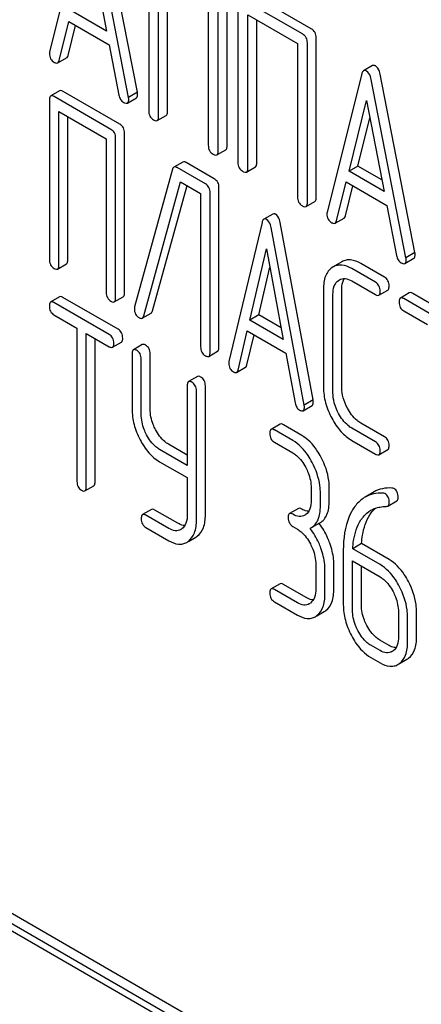
# Model space of a CAD drawing. Units: millimetres. Extents: x 0 to 6364, y -5 to 4500.
# Drawn here: x 4549 to 4559, y 1669 to 1692 of the extents above; entities that cross this region are included whole.
import ezdxf

# ---------------------------------------------------------------- set-up
doc = ezdxf.new("R2010")
doc.units = ezdxf.units.MM
doc.header["$LTSCALE"] = 350
doc.layers.get('0').update_dxf_attribs({"linetype": 'CONTINUOUS'})

msp = doc.modelspace()

# ---------------------------------------------------------------- linework, layer by layer
at = {"color": 7, "linetype": 'Continuous'}
for p, q in [((4550.735, 1694.885), (4549.91, 1691.597)), ((4551.787, 1690.513), (4550.962, 1694.754)), ((4551.999, 1690.636), (4551.174, 1694.877)), ((4550.848, 1694.253), (4551.266, 1692.089)), ((4552.268, 1693.988), (4552.268, 1690.195)), ((4552.504, 1690.058), (4552.504, 1693.706)), ((4552.716, 1690.181), (4552.716, 1693.584)), ((4554.134, 1689.362), (4554.134, 1693.156)), ((4553.686, 1693.024), (4553.686, 1689.376)), ((4553.922, 1689.24), (4553.922, 1693.034)), ((4556.138, 1692.145), (4554.721, 1692.963)), ((4554.391, 1692.763), (4554.391, 1688.969)), ((4555.926, 1692.022), (4554.509, 1692.84)), ((4551.266, 1692.089), (4550.431, 1692.571)), ((4554.627, 1688.833), (4554.627, 1692.481)), ((4554.627, 1692.481), (4555.808, 1691.798)), ((4550.136, 1691.39), (4550.367, 1692.316)), ((4550.348, 1691.513), (4550.526, 1692.225)), ((4550.367, 1692.316), (4551.33, 1691.761)), ((4554.839, 1688.955), (4554.839, 1692.358)), ((4551.33, 1691.761), (4551.561, 1690.568)), ((4555.808, 1691.798), (4555.808, 1688.151)), ((4556.044, 1688.015), (4556.044, 1691.808)), ((4556.256, 1688.137), (4556.256, 1691.931)), ((4550.103, 1691.335), (4550.315, 1691.458)), ((4557.594, 1691.269), (4557.382, 1691.146)), ((4557.339, 1691.072), (4556.514, 1687.784)), ((4558.603, 1686.823), (4557.778, 1691.064)), ((4558.391, 1686.701), (4557.565, 1690.942)), ((4550.148, 1690.672), (4549.936, 1690.549)), ((4551.369, 1689.754), (4550.017, 1690.534)), ((4551.581, 1689.877), (4550.23, 1690.657)), ((4551.999, 1690.636), (4551.787, 1690.513)), ((4549.905, 1690.454), (4549.905, 1686.66)), ((4551.761, 1690.379), (4551.974, 1690.501)), ((4557.035, 1688.759), (4557.452, 1690.441)), ((4557.452, 1690.441), (4557.87, 1688.277)), ((4550.13, 1686.53), (4550.13, 1690.178)), ((4550.13, 1690.178), (4551.257, 1689.527)), ((4552.473, 1689.964), (4552.685, 1690.087)), ((4550.342, 1686.653), (4550.342, 1690.055)), ((4557.247, 1688.881), (4557.532, 1690.029)), ((4551.694, 1685.872), (4551.694, 1689.666)), ((4551.257, 1689.527), (4551.257, 1685.879)), ((4551.482, 1685.75), (4551.482, 1689.543)), ((4553.89, 1689.146), (4554.102, 1689.269)), ((4553.08, 1688.978), (4552.868, 1688.856)), ((4553.828, 1688.579), (4553.156, 1688.968)), ((4552.836, 1688.805), (4551.934, 1685.532)), ((4553.616, 1688.457), (4552.944, 1688.845)), ((4554.595, 1688.739), (4554.807, 1688.861)), ((4557.247, 1688.881), (4557.035, 1688.759)), ((4557.87, 1688.277), (4557.035, 1688.759)), ((4557.817, 1688.552), (4557.247, 1688.881)), ((4552.15, 1685.32), (4553.027, 1688.505)), ((4553.027, 1688.505), (4553.504, 1688.23)), ((4556.74, 1687.578), (4556.971, 1688.504)), ((4556.971, 1688.504), (4557.933, 1687.948)), ((4552.362, 1685.443), (4553.181, 1688.416)), ((4553.504, 1688.23), (4553.504, 1684.582)), ((4553.729, 1684.452), (4553.729, 1688.246)), ((4553.941, 1684.575), (4553.941, 1688.368)), ((4556.952, 1687.7), (4557.13, 1688.412)), ((4556.013, 1687.921), (4556.225, 1688.043)), ((4555.22, 1687.742), (4555.008, 1687.62)), ((4557.933, 1687.948), (4558.164, 1686.755)), ((4554.966, 1687.543), (4554.178, 1684.234)), ((4556.181, 1683.322), (4555.394, 1687.541)), ((4556.706, 1687.523), (4556.918, 1687.645)), ((4555.969, 1683.2), (4555.182, 1687.419)), ((4554.676, 1685.222), (4555.074, 1686.915)), ((4555.074, 1686.915), (4555.472, 1684.762)), ((4558.603, 1686.823), (4558.391, 1686.701)), ((4550.099, 1686.434), (4550.311, 1686.557)), ((4556.867, 1686.605), (4556.655, 1686.483)), ((4557.877, 1686.242), (4557.317, 1686.565)), ((4558.365, 1686.566), (4558.577, 1686.689)), ((4554.888, 1685.344), (4555.154, 1686.479)), ((4556.655, 1686.483), (4556.625, 1686.464)), ((4557.665, 1686.119), (4557.105, 1686.443)), ((4556.785, 1686.164), (4556.805, 1686.177)), ((4557.105, 1686.151), (4557.665, 1685.828)), ((4556.428, 1685.958), (4556.428, 1683.624)), ((4556.865, 1683.616), (4556.865, 1685.951)), ((4557.746, 1685.813), (4557.958, 1685.935)), ((4558.47, 1685.867), (4558.258, 1685.744)), ((4559.903, 1685.072), (4558.552, 1685.852)), ((4550.148, 1685.774), (4549.936, 1685.651)), ((4551.328, 1684.879), (4550.014, 1685.637)), ((4551.54, 1685.001), (4550.226, 1685.76)), ((4551.45, 1685.654), (4551.662, 1685.776)), ((4556.653, 1683.494), (4556.653, 1685.828)), ((4559.691, 1684.949), (4558.339, 1685.73)), ((4552.116, 1685.266), (4552.328, 1685.388)), ((4558.339, 1685.438), (4558.902, 1685.113)), ((4550.014, 1685.345), (4550.561, 1685.03)), ((4554.888, 1685.344), (4554.676, 1685.222)), ((4555.472, 1684.762), (4554.676, 1685.222)), ((4555.421, 1685.036), (4554.888, 1685.344)), ((4550.561, 1685.03), (4550.561, 1681.382)), ((4554.394, 1684.033), (4554.615, 1684.965)), ((4554.615, 1684.965), (4555.532, 1684.435)), ((4550.779, 1681.256), (4550.779, 1684.904)), ((4550.779, 1684.904), (4551.328, 1684.587)), ((4550.992, 1681.379), (4550.992, 1684.781)), ((4551.406, 1684.573), (4551.618, 1684.696)), ((4554.607, 1684.155), (4554.776, 1684.872)), ((4552.116, 1684.638), (4551.904, 1684.515)), ((4553.697, 1684.357), (4553.909, 1684.479)), ((4551.872, 1684.419), (4551.872, 1683.105)), ((4552.091, 1682.979), (4552.091, 1684.292)), ((4552.303, 1683.102), (4552.303, 1684.415)), ((4555.532, 1684.435), (4555.753, 1683.249)), ((4554.361, 1683.976), (4554.573, 1684.099)), ((4553.43, 1683.879), (4553.217, 1683.757)), ((4553.186, 1683.66), (4553.186, 1681.766)), ((4553.405, 1680.47), (4553.405, 1683.534)), ((4553.617, 1680.592), (4553.617, 1683.656)), ((4556.181, 1683.322), (4555.969, 1683.2)), ((4555.943, 1683.064), (4556.155, 1683.186)), ((4555.395, 1682.745), (4555.183, 1682.622)), ((4555.698, 1682.356), (4555.261, 1682.608)), ((4555.91, 1682.478), (4555.473, 1682.731)), ((4557.665, 1682.326), (4557.105, 1682.649)), ((4557.877, 1682.448), (4557.317, 1682.772)), ((4557.105, 1682.357), (4557.665, 1682.034)), ((4553.186, 1681.766), (4552.528, 1682.146)), ((4553.186, 1682.011), (4552.74, 1682.269)), ((4555.261, 1682.317), (4555.698, 1682.064)), ((4557.746, 1682.019), (4557.958, 1682.142)), ((4552.528, 1681.854), (4553.186, 1681.474)), ((4553.186, 1681.474), (4553.186, 1680.596)), ((4550.748, 1681.159), (4550.96, 1681.282)), ((4556.135, 1681.228), (4556.135, 1680.936)), ((4556.566, 1680.932), (4556.566, 1681.224)), ((4556.354, 1680.81), (4556.354, 1681.102)), ((4557.63, 1681.135), (4557.418, 1681.013)), ((4552.334, 1680.718), (4552.122, 1680.595)), ((4552.959, 1680.389), (4552.412, 1680.704)), ((4555.832, 1680.741), (4555.62, 1680.619)), ((4557.958, 1680.8), (4558.17, 1680.923)), ((4552.747, 1680.266), (4552.2, 1680.582)), ((4552.2, 1680.29), (4552.747, 1679.974)), ((4555.698, 1680.313), (4555.807, 1680.25)), ((4556.111, 1680.267), (4556.13, 1680.278)), ((4556.13, 1680.278), (4556.342, 1680.4)), ((4553.213, 1679.958), (4553.387, 1680.059)), ((4557.335, 1679.905), (4557.123, 1679.782)), ((4557.775, 1679.406), (4557.123, 1679.782)), ((4557.987, 1679.529), (4557.335, 1679.905)), ((4556.9, 1679.75), (4556.9, 1678.452)), ((4556.244, 1679.414), (4556.244, 1678.83)), ((4556.675, 1678.827), (4556.675, 1679.41)), ((4557.119, 1678.326), (4557.119, 1679.493)), ((4557.119, 1679.493), (4557.775, 1679.114)), ((4557.331, 1678.448), (4557.331, 1679.37)), ((4556.463, 1678.704), (4556.463, 1679.288)), ((4555.395, 1678.951), (4555.183, 1678.829)), ((4556.019, 1678.622), (4555.473, 1678.937)), ((4555.807, 1678.499), (4555.261, 1678.815)), ((4555.261, 1678.523), (4555.807, 1678.207)), ((4556.272, 1678.191), (4556.445, 1678.291)), ((4558.212, 1678.278), (4558.212, 1677.695)), ((4558.43, 1677.568), (4558.43, 1678.152)), ((4558.643, 1677.691), (4558.643, 1678.274)), ((4557.775, 1677.363), (4557.556, 1677.49)), ((4557.987, 1677.486), (4557.768, 1677.612)), ((4557.556, 1677.198), (4557.775, 1677.072)), ((4558.24, 1677.055), (4558.412, 1677.155)), ((4558.432, 1665.669), (4545.704, 1673.018)), ((4558.22, 1665.547), (4545.492, 1672.895)), ((4545.492, 1672.732), (4558.22, 1665.384))]:
    msp.add_line(p, q, dxfattribs=at)
for centre, radius, start, end in [((4552.086, 1685.487), 0.159, 163.2549, 179.9517), ((4555.857, 1680.793), 0.247, 300.079, 307.2191), ((4552.904, 1680.463), 0.256, 300.0697, 306.5912), ((4555.089, 1679.43), 1.563, 37.7586, 37.8762), ((4553.2, 1680.383), 0.374, 300.0684, 306.792), ((4552.988, 1680.26), 0.374, 300.0684, 306.792), ((4555.966, 1678.687), 0.247, 300.079, 307.2193), ((4556.05, 1678.484), 0.365, 300.0742, 307.2142), ((4556.262, 1678.607), 0.365, 300.0742, 307.2142), ((4557.934, 1677.551), 0.247, 300.079, 307.2191), ((4558.017, 1677.349), 0.365, 300.0742, 307.2144), ((4558.229, 1677.471), 0.365, 300.0742, 307.2144)]:
    msp.add_arc(centre, radius, start, end, dxfattribs=at)
for points, knots in [([(4556.044, 1691.808), (4556.044, 1691.851), (4556.027, 1691.939), (4555.962, 1692.001), (4555.926, 1692.022)], [0, 0, 0, 0, 0.510533, 1, 1, 1, 1]), ([(4556.256, 1691.931), (4556.256, 1691.974), (4556.24, 1692.062), (4556.174, 1692.124), (4556.138, 1692.145)], [0, 0, 0, 0, 0.510533, 1, 1, 1, 1]), ([(4549.91, 1691.597), (4549.909, 1691.593), (4549.905, 1691.58), (4549.905, 1691.566), (4549.905, 1691.556)], [0, 0, 0, 0, 0.273667, 1, 1, 1, 1]), ([(4549.905, 1691.556), (4549.905, 1691.514), (4549.923, 1691.427), (4549.989, 1691.367), (4550.025, 1691.346)], [0, 0, 0, 0, 0.501302, 1, 1, 1, 1]), ([(4550.315, 1691.458), (4550.319, 1691.46), (4550.336, 1691.474), (4550.344, 1691.496), (4550.348, 1691.513)], [0, 0, 0, 0, 0.207255, 1, 1, 1, 1]), ([(4550.025, 1691.346), (4550.033, 1691.342), (4550.056, 1691.33), (4550.087, 1691.326), (4550.103, 1691.335)], [0, 0, 0, 0, 0.316636, 1, 1, 1, 1]), ([(4550.103, 1691.335), (4550.106, 1691.338), (4550.124, 1691.352), (4550.132, 1691.374), (4550.136, 1691.39)], [0, 0, 0, 0, 0.207255, 1, 1, 1, 1]), ([(4557.664, 1691.261), (4557.658, 1691.264), (4557.637, 1691.275), (4557.608, 1691.277), (4557.594, 1691.269)], [0, 0, 0, 0, 0.308893, 1, 1, 1, 1]), ([(4557.778, 1691.064), (4557.773, 1691.087), (4557.755, 1691.161), (4557.711, 1691.234), (4557.664, 1691.261)], [0, 0, 0, 0, 0.303466, 1, 1, 1, 1]), ([(4557.382, 1691.146), (4557.377, 1691.143), (4557.354, 1691.124), (4557.345, 1691.095), (4557.339, 1691.072)], [0, 0, 0, 0, 0.197354, 1, 1, 1, 1]), ([(4557.452, 1691.138), (4557.446, 1691.142), (4557.425, 1691.153), (4557.396, 1691.155), (4557.382, 1691.146)], [0, 0, 0, 0, 0.308893, 1, 1, 1, 1]), ([(4557.565, 1690.942), (4557.561, 1690.964), (4557.543, 1691.038), (4557.499, 1691.111), (4557.452, 1691.138)], [0, 0, 0, 0, 0.303466, 1, 1, 1, 1]), ([(4549.936, 1690.549), (4549.931, 1690.546), (4549.906, 1690.521), (4549.905, 1690.482), (4549.905, 1690.454)], [0, 0, 0, 0, 0.182326, 1, 1, 1, 1]), ([(4550.017, 1690.534), (4550.009, 1690.539), (4549.985, 1690.552), (4549.952, 1690.558), (4549.936, 1690.549)], [0, 0, 0, 0, 0.33388, 1, 1, 1, 1]), ([(4550.23, 1690.657), (4550.221, 1690.662), (4550.197, 1690.674), (4550.165, 1690.681), (4550.148, 1690.672)], [0, 0, 0, 0, 0.33388, 1, 1, 1, 1]), ([(4551.561, 1690.568), (4551.567, 1690.532), (4551.59, 1690.463), (4551.643, 1690.413), (4551.671, 1690.396)], [0, 0, 0, 0, 0.526603, 1, 1, 1, 1]), ([(4551.974, 1690.501), (4551.979, 1690.504), (4552.002, 1690.527), (4552.004, 1690.563), (4552.004, 1690.589)], [0, 0, 0, 0, 0.187504, 1, 1, 1, 1]), ([(4552.004, 1690.589), (4552.004, 1690.592), (4552.003, 1690.608), (4552.001, 1690.623), (4551.999, 1690.636)], [0, 0, 0, 0, 0.204134, 1, 1, 1, 1]), ([(4551.671, 1690.396), (4551.681, 1690.391), (4551.707, 1690.377), (4551.744, 1690.368), (4551.761, 1690.379)], [0, 0, 0, 0, 0.336302, 1, 1, 1, 1]), ([(4551.761, 1690.379), (4551.767, 1690.382), (4551.79, 1690.405), (4551.792, 1690.441), (4551.792, 1690.467)], [0, 0, 0, 0, 0.187504, 1, 1, 1, 1]), ([(4551.792, 1690.467), (4551.792, 1690.47), (4551.791, 1690.485), (4551.789, 1690.501), (4551.787, 1690.513)], [0, 0, 0, 0, 0.204134, 1, 1, 1, 1]), ([(4552.268, 1690.195), (4552.268, 1690.151), (4552.283, 1690.062), (4552.35, 1690.001), (4552.386, 1689.981)], [0, 0, 0, 0, 0.510801, 1, 1, 1, 1]), ([(4552.685, 1690.087), (4552.69, 1690.09), (4552.715, 1690.115), (4552.716, 1690.153), (4552.716, 1690.181)], [0, 0, 0, 0, 0.182548, 1, 1, 1, 1]), ([(4551.694, 1689.666), (4551.694, 1689.709), (4551.679, 1689.795), (4551.616, 1689.857), (4551.581, 1689.877)], [0, 0, 0, 0, 0.517747, 1, 1, 1, 1]), ([(4552.386, 1689.981), (4552.395, 1689.976), (4552.42, 1689.962), (4552.455, 1689.954), (4552.473, 1689.964)], [0, 0, 0, 0, 0.332826, 1, 1, 1, 1]), ([(4552.473, 1689.964), (4552.478, 1689.968), (4552.503, 1689.992), (4552.504, 1690.031), (4552.504, 1690.058)], [0, 0, 0, 0, 0.182548, 1, 1, 1, 1]), ([(4551.482, 1689.543), (4551.482, 1689.586), (4551.467, 1689.672), (4551.404, 1689.734), (4551.369, 1689.754)], [0, 0, 0, 0, 0.517747, 1, 1, 1, 1]), ([(4553.686, 1689.376), (4553.686, 1689.333), (4553.701, 1689.244), (4553.768, 1689.183), (4553.804, 1689.162)], [0, 0, 0, 0, 0.510801, 1, 1, 1, 1]), ([(4554.102, 1689.269), (4554.108, 1689.272), (4554.133, 1689.296), (4554.134, 1689.335), (4554.134, 1689.362)], [0, 0, 0, 0, 0.182549, 1, 1, 1, 1]), ([(4553.804, 1689.162), (4553.812, 1689.157), (4553.838, 1689.144), (4553.873, 1689.136), (4553.89, 1689.146)], [0, 0, 0, 0, 0.332825, 1, 1, 1, 1]), ([(4553.89, 1689.146), (4553.896, 1689.149), (4553.92, 1689.174), (4553.922, 1689.212), (4553.922, 1689.24)], [0, 0, 0, 0, 0.182549, 1, 1, 1, 1]), ([(4553.156, 1688.968), (4553.149, 1688.972), (4553.126, 1688.984), (4553.095, 1688.987), (4553.08, 1688.978)], [0, 0, 0, 0, 0.320456, 1, 1, 1, 1]), ([(4554.391, 1688.969), (4554.391, 1688.926), (4554.406, 1688.837), (4554.473, 1688.776), (4554.509, 1688.755)], [0, 0, 0, 0, 0.510801, 1, 1, 1, 1]), ([(4554.807, 1688.861), (4554.813, 1688.864), (4554.838, 1688.889), (4554.839, 1688.928), (4554.839, 1688.955)], [0, 0, 0, 0, 0.182548, 1, 1, 1, 1]), ([(4552.868, 1688.856), (4552.864, 1688.854), (4552.848, 1688.841), (4552.84, 1688.821), (4552.836, 1688.805)], [0, 0, 0, 0, 0.21176, 1, 1, 1, 1]), ([(4552.944, 1688.845), (4552.936, 1688.849), (4552.914, 1688.861), (4552.883, 1688.865), (4552.868, 1688.856)], [0, 0, 0, 0, 0.320456, 1, 1, 1, 1]), ([(4554.509, 1688.755), (4554.517, 1688.75), (4554.543, 1688.736), (4554.578, 1688.729), (4554.595, 1688.739)], [0, 0, 0, 0, 0.332826, 1, 1, 1, 1]), ([(4554.595, 1688.739), (4554.601, 1688.742), (4554.626, 1688.767), (4554.627, 1688.805), (4554.627, 1688.833)], [0, 0, 0, 0, 0.182548, 1, 1, 1, 1]), ([(4553.729, 1688.246), (4553.729, 1688.289), (4553.714, 1688.375), (4553.651, 1688.437), (4553.616, 1688.457)], [0, 0, 0, 0, 0.517747, 1, 1, 1, 1]), ([(4553.941, 1688.368), (4553.941, 1688.411), (4553.926, 1688.497), (4553.863, 1688.559), (4553.828, 1688.579)], [0, 0, 0, 0, 0.517747, 1, 1, 1, 1]), ([(4555.808, 1688.151), (4555.808, 1688.107), (4555.823, 1688.019), (4555.89, 1687.957), (4555.926, 1687.937)], [0, 0, 0, 0, 0.510801, 1, 1, 1, 1]), ([(4556.013, 1687.921), (4556.018, 1687.924), (4556.043, 1687.948), (4556.044, 1687.987), (4556.044, 1688.015)], [0, 0, 0, 0, 0.182548, 1, 1, 1, 1]), ([(4556.225, 1688.043), (4556.23, 1688.046), (4556.255, 1688.071), (4556.256, 1688.109), (4556.256, 1688.137)], [0, 0, 0, 0, 0.182548, 1, 1, 1, 1]), ([(4555.286, 1687.735), (4555.28, 1687.738), (4555.26, 1687.749), (4555.234, 1687.75), (4555.22, 1687.742)], [0, 0, 0, 0, 0.307285, 1, 1, 1, 1]), ([(4555.394, 1687.541), (4555.39, 1687.564), (4555.373, 1687.636), (4555.331, 1687.709), (4555.286, 1687.735)], [0, 0, 0, 0, 0.30772, 1, 1, 1, 1]), ([(4555.926, 1687.937), (4555.935, 1687.932), (4555.961, 1687.918), (4555.996, 1687.911), (4556.013, 1687.921)], [0, 0, 0, 0, 0.332825, 1, 1, 1, 1]), ([(4556.514, 1687.784), (4556.512, 1687.781), (4556.509, 1687.767), (4556.509, 1687.753), (4556.509, 1687.743)], [0, 0, 0, 0, 0.273667, 1, 1, 1, 1]), ([(4556.509, 1687.743), (4556.509, 1687.701), (4556.527, 1687.614), (4556.593, 1687.555), (4556.629, 1687.534)], [0, 0, 0, 0, 0.501302, 1, 1, 1, 1]), ([(4555.008, 1687.62), (4555.003, 1687.617), (4554.98, 1687.597), (4554.971, 1687.567), (4554.966, 1687.543)], [0, 0, 0, 0, 0.193955, 1, 1, 1, 1]), ([(4555.074, 1687.612), (4555.068, 1687.616), (4555.048, 1687.626), (4555.022, 1687.627), (4555.008, 1687.62)], [0, 0, 0, 0, 0.307285, 1, 1, 1, 1]), ([(4555.182, 1687.419), (4555.177, 1687.441), (4555.161, 1687.514), (4555.119, 1687.586), (4555.074, 1687.612)], [0, 0, 0, 0, 0.30772, 1, 1, 1, 1]), ([(4556.629, 1687.534), (4556.636, 1687.53), (4556.659, 1687.518), (4556.691, 1687.514), (4556.706, 1687.523)], [0, 0, 0, 0, 0.316637, 1, 1, 1, 1]), ([(4556.706, 1687.523), (4556.71, 1687.525), (4556.728, 1687.539), (4556.736, 1687.561), (4556.74, 1687.578)], [0, 0, 0, 0, 0.207255, 1, 1, 1, 1]), ([(4556.918, 1687.645), (4556.922, 1687.647), (4556.94, 1687.661), (4556.948, 1687.683), (4556.952, 1687.7)], [0, 0, 0, 0, 0.207255, 1, 1, 1, 1]), ([(4558.608, 1686.776), (4558.608, 1686.78), (4558.607, 1686.795), (4558.605, 1686.811), (4558.603, 1686.823)], [0, 0, 0, 0, 0.204132, 1, 1, 1, 1]), ([(4549.905, 1686.66), (4549.905, 1686.617), (4549.918, 1686.53), (4549.983, 1686.469), (4550.017, 1686.449)], [0, 0, 0, 0, 0.518201, 1, 1, 1, 1]), ([(4550.311, 1686.557), (4550.316, 1686.56), (4550.341, 1686.585), (4550.342, 1686.624), (4550.342, 1686.653)], [0, 0, 0, 0, 0.180079, 1, 1, 1, 1]), ([(4557.317, 1686.565), (4557.242, 1686.608), (4557.125, 1686.658), (4556.965, 1686.65), (4556.898, 1686.623), (4556.867, 1686.605)], [0, 0, 0, 0, 0.546863, 0.775793, 1, 1, 1, 1]), ([(4558.164, 1686.755), (4558.171, 1686.719), (4558.193, 1686.65), (4558.247, 1686.6), (4558.275, 1686.583)], [0, 0, 0, 0, 0.526603, 1, 1, 1, 1]), ([(4558.275, 1686.583), (4558.284, 1686.578), (4558.311, 1686.564), (4558.347, 1686.556), (4558.365, 1686.566)], [0, 0, 0, 0, 0.336301, 1, 1, 1, 1]), ([(4558.365, 1686.566), (4558.37, 1686.569), (4558.394, 1686.592), (4558.396, 1686.628), (4558.396, 1686.654)], [0, 0, 0, 0, 0.187505, 1, 1, 1, 1]), ([(4558.396, 1686.654), (4558.396, 1686.657), (4558.395, 1686.673), (4558.392, 1686.688), (4558.391, 1686.701)], [0, 0, 0, 0, 0.204132, 1, 1, 1, 1]), ([(4558.577, 1686.689), (4558.583, 1686.692), (4558.606, 1686.715), (4558.608, 1686.751), (4558.608, 1686.776)], [0, 0, 0, 0, 0.187505, 1, 1, 1, 1]), ([(4550.017, 1686.449), (4550.025, 1686.444), (4550.05, 1686.432), (4550.082, 1686.425), (4550.099, 1686.434)], [0, 0, 0, 0, 0.33079, 1, 1, 1, 1]), ([(4550.099, 1686.434), (4550.104, 1686.438), (4550.129, 1686.463), (4550.13, 1686.502), (4550.13, 1686.53)], [0, 0, 0, 0, 0.180079, 1, 1, 1, 1]), ([(4556.625, 1686.464), (4556.592, 1686.44), (4556.532, 1686.381), (4556.443, 1686.213), (4556.428, 1686.062), (4556.428, 1685.958)], [0, 0, 0, 0, 0.215357, 0.443915, 1, 1, 1, 1]), ([(4557.105, 1686.443), (4557.03, 1686.486), (4556.912, 1686.535), (4556.753, 1686.527), (4556.686, 1686.501), (4556.655, 1686.483)], [0, 0, 0, 0, 0.546863, 0.775793, 1, 1, 1, 1]), ([(4556.653, 1685.828), (4556.653, 1685.897), (4556.664, 1686.023), (4556.739, 1686.132), (4556.785, 1686.164)], [0, 0, 0, 0, 0.551274, 1, 1, 1, 1]), ([(4556.805, 1686.177), (4556.845, 1686.2), (4556.955, 1686.223), (4557.055, 1686.18), (4557.105, 1686.151)], [0, 0, 0, 0, 0.44816, 1, 1, 1, 1]), ([(4556.865, 1685.951), (4556.865, 1685.976), (4556.868, 1686.065), (4556.89, 1686.155), (4556.923, 1686.208)], [0, 0, 0, 0, 0.288548, 1, 1, 1, 1]), ([(4557.777, 1685.909), (4557.777, 1685.951), (4557.762, 1686.037), (4557.699, 1686.099), (4557.665, 1686.119)], [0, 0, 0, 0, 0.517748, 1, 1, 1, 1]), ([(4557.989, 1686.031), (4557.989, 1686.074), (4557.974, 1686.16), (4557.911, 1686.222), (4557.877, 1686.242)], [0, 0, 0, 0, 0.517748, 1, 1, 1, 1]), ([(4551.257, 1685.879), (4551.257, 1685.836), (4551.27, 1685.75), (4551.335, 1685.689), (4551.369, 1685.669)], [0, 0, 0, 0, 0.518201, 1, 1, 1, 1]), ([(4551.662, 1685.776), (4551.668, 1685.78), (4551.693, 1685.805), (4551.694, 1685.844), (4551.694, 1685.872)], [0, 0, 0, 0, 0.180079, 1, 1, 1, 1]), ([(4557.746, 1685.813), (4557.751, 1685.816), (4557.776, 1685.841), (4557.777, 1685.88), (4557.777, 1685.909)], [0, 0, 0, 0, 0.180078, 1, 1, 1, 1]), ([(4557.958, 1685.935), (4557.963, 1685.939), (4557.989, 1685.964), (4557.989, 1686.003), (4557.989, 1686.031)], [0, 0, 0, 0, 0.180078, 1, 1, 1, 1]), ([(4558.552, 1685.852), (4558.544, 1685.857), (4558.519, 1685.87), (4558.487, 1685.876), (4558.47, 1685.867)], [0, 0, 0, 0, 0.33388, 1, 1, 1, 1]), ([(4549.936, 1685.651), (4549.931, 1685.648), (4549.906, 1685.622), (4549.905, 1685.583), (4549.905, 1685.554)], [0, 0, 0, 0, 0.18085, 1, 1, 1, 1]), ([(4550.014, 1685.637), (4550.007, 1685.642), (4549.983, 1685.654), (4549.952, 1685.66), (4549.936, 1685.651)], [0, 0, 0, 0, 0.332613, 1, 1, 1, 1]), ([(4550.226, 1685.76), (4550.219, 1685.764), (4550.195, 1685.777), (4550.164, 1685.783), (4550.148, 1685.774)], [0, 0, 0, 0, 0.332613, 1, 1, 1, 1]), ([(4551.369, 1685.669), (4551.377, 1685.664), (4551.401, 1685.651), (4551.434, 1685.645), (4551.45, 1685.654)], [0, 0, 0, 0, 0.33079, 1, 1, 1, 1]), ([(4551.45, 1685.654), (4551.456, 1685.657), (4551.481, 1685.682), (4551.482, 1685.721), (4551.482, 1685.75)], [0, 0, 0, 0, 0.180079, 1, 1, 1, 1]), ([(4557.665, 1685.828), (4557.673, 1685.823), (4557.697, 1685.81), (4557.73, 1685.804), (4557.746, 1685.813)], [0, 0, 0, 0, 0.33079, 1, 1, 1, 1]), ([(4558.258, 1685.744), (4558.253, 1685.741), (4558.228, 1685.716), (4558.227, 1685.677), (4558.227, 1685.649)], [0, 0, 0, 0, 0.182326, 1, 1, 1, 1]), ([(4558.227, 1685.649), (4558.227, 1685.606), (4558.24, 1685.519), (4558.305, 1685.458), (4558.339, 1685.438)], [0, 0, 0, 0, 0.518201, 1, 1, 1, 1]), ([(4558.339, 1685.73), (4558.331, 1685.735), (4558.307, 1685.747), (4558.275, 1685.754), (4558.258, 1685.744)], [0, 0, 0, 0, 0.33388, 1, 1, 1, 1]), ([(4549.905, 1685.554), (4549.905, 1685.512), (4549.917, 1685.426), (4549.98, 1685.365), (4550.014, 1685.345)], [0, 0, 0, 0, 0.522631, 1, 1, 1, 1]), ([(4551.927, 1685.487), (4551.927, 1685.444), (4551.943, 1685.356), (4552.01, 1685.296), (4552.046, 1685.275)], [0, 0, 0, 0, 0.50493, 1, 1, 1, 1]), ([(4552.328, 1685.388), (4552.332, 1685.391), (4552.349, 1685.404), (4552.357, 1685.426), (4552.362, 1685.443)], [0, 0, 0, 0, 0.205928, 1, 1, 1, 1]), ([(4552.046, 1685.275), (4552.053, 1685.271), (4552.074, 1685.26), (4552.101, 1685.258), (4552.116, 1685.266)], [0, 0, 0, 0, 0.313192, 1, 1, 1, 1]), ([(4552.116, 1685.266), (4552.12, 1685.268), (4552.137, 1685.282), (4552.145, 1685.304), (4552.15, 1685.32)], [0, 0, 0, 0, 0.205928, 1, 1, 1, 1]), ([(4551.65, 1684.792), (4551.65, 1684.835), (4551.635, 1684.92), (4551.574, 1684.982), (4551.54, 1685.001)], [0, 0, 0, 0, 0.522066, 1, 1, 1, 1]), ([(4551.437, 1684.67), (4551.437, 1684.712), (4551.423, 1684.797), (4551.362, 1684.859), (4551.328, 1684.879)], [0, 0, 0, 0, 0.522066, 1, 1, 1, 1]), ([(4551.618, 1684.696), (4551.624, 1684.699), (4551.649, 1684.724), (4551.65, 1684.764), (4551.65, 1684.792)], [0, 0, 0, 0, 0.178583, 1, 1, 1, 1]), ([(4551.328, 1684.587), (4551.336, 1684.583), (4551.359, 1684.57), (4551.39, 1684.564), (4551.406, 1684.573)], [0, 0, 0, 0, 0.32958, 1, 1, 1, 1]), ([(4551.406, 1684.573), (4551.412, 1684.576), (4551.437, 1684.602), (4551.437, 1684.641), (4551.437, 1684.67)], [0, 0, 0, 0, 0.178583, 1, 1, 1, 1]), ([(4551.904, 1684.515), (4551.898, 1684.512), (4551.873, 1684.486), (4551.872, 1684.447), (4551.872, 1684.419)], [0, 0, 0, 0, 0.18085, 1, 1, 1, 1]), ([(4551.982, 1684.501), (4551.974, 1684.506), (4551.951, 1684.518), (4551.919, 1684.524), (4551.904, 1684.515)], [0, 0, 0, 0, 0.332613, 1, 1, 1, 1]), ([(4552.091, 1684.292), (4552.091, 1684.335), (4552.077, 1684.42), (4552.016, 1684.482), (4551.982, 1684.501)], [0, 0, 0, 0, 0.522066, 1, 1, 1, 1]), ([(4552.194, 1684.624), (4552.186, 1684.628), (4552.163, 1684.641), (4552.131, 1684.647), (4552.116, 1684.638)], [0, 0, 0, 0, 0.332613, 1, 1, 1, 1]), ([(4552.303, 1684.415), (4552.303, 1684.458), (4552.289, 1684.542), (4552.228, 1684.604), (4552.194, 1684.624)], [0, 0, 0, 0, 0.522066, 1, 1, 1, 1]), ([(4553.504, 1684.582), (4553.504, 1684.539), (4553.517, 1684.452), (4553.582, 1684.391), (4553.616, 1684.371)], [0, 0, 0, 0, 0.518201, 1, 1, 1, 1]), ([(4553.697, 1684.357), (4553.703, 1684.36), (4553.728, 1684.385), (4553.729, 1684.424), (4553.729, 1684.452)], [0, 0, 0, 0, 0.180079, 1, 1, 1, 1]), ([(4553.909, 1684.479), (4553.915, 1684.482), (4553.94, 1684.508), (4553.941, 1684.547), (4553.941, 1684.575)], [0, 0, 0, 0, 0.180079, 1, 1, 1, 1]), ([(4553.616, 1684.371), (4553.624, 1684.367), (4553.648, 1684.354), (4553.681, 1684.347), (4553.697, 1684.357)], [0, 0, 0, 0, 0.33079, 1, 1, 1, 1]), ([(4554.178, 1684.234), (4554.177, 1684.23), (4554.174, 1684.216), (4554.174, 1684.202), (4554.174, 1684.192)], [0, 0, 0, 0, 0.274078, 1, 1, 1, 1]), ([(4554.174, 1684.192), (4554.174, 1684.151), (4554.19, 1684.066), (4554.254, 1684.006), (4554.289, 1683.986)], [0, 0, 0, 0, 0.508599, 1, 1, 1, 1]), ([(4554.289, 1683.986), (4554.295, 1683.982), (4554.317, 1683.971), (4554.346, 1683.968), (4554.361, 1683.976)], [0, 0, 0, 0, 0.31485, 1, 1, 1, 1]), ([(4554.361, 1683.976), (4554.365, 1683.978), (4554.382, 1683.993), (4554.39, 1684.016), (4554.394, 1684.033)], [0, 0, 0, 0, 0.2041, 1, 1, 1, 1]), ([(4554.573, 1684.099), (4554.577, 1684.101), (4554.595, 1684.115), (4554.602, 1684.138), (4554.607, 1684.155)], [0, 0, 0, 0, 0.2041, 1, 1, 1, 1]), ([(4553.217, 1683.757), (4553.212, 1683.754), (4553.187, 1683.728), (4553.186, 1683.689), (4553.186, 1683.66)], [0, 0, 0, 0, 0.18085, 1, 1, 1, 1]), ([(4553.295, 1683.743), (4553.288, 1683.747), (4553.265, 1683.76), (4553.233, 1683.766), (4553.217, 1683.757)], [0, 0, 0, 0, 0.332613, 1, 1, 1, 1]), ([(4553.405, 1683.534), (4553.405, 1683.577), (4553.391, 1683.661), (4553.329, 1683.723), (4553.295, 1683.743)], [0, 0, 0, 0, 0.522066, 1, 1, 1, 1]), ([(4553.508, 1683.865), (4553.5, 1683.87), (4553.477, 1683.882), (4553.445, 1683.888), (4553.43, 1683.879)], [0, 0, 0, 0, 0.332613, 1, 1, 1, 1]), ([(4553.617, 1683.656), (4553.617, 1683.699), (4553.603, 1683.784), (4553.541, 1683.846), (4553.508, 1683.865)], [0, 0, 0, 0, 0.522066, 1, 1, 1, 1]), ([(4556.428, 1683.624), (4556.428, 1683.5), (4556.463, 1683.243), (4556.562, 1683.004), (4556.625, 1682.887)], [0, 0, 0, 0, 0.48289, 1, 1, 1, 1]), ([(4556.997, 1683.125), (4556.955, 1683.203), (4556.888, 1683.362), (4556.865, 1683.534), (4556.865, 1683.616)], [0, 0, 0, 0, 0.518767, 1, 1, 1, 1]), ([(4556.155, 1683.186), (4556.16, 1683.189), (4556.184, 1683.213), (4556.185, 1683.25), (4556.185, 1683.276)], [0, 0, 0, 0, 0.18508, 1, 1, 1, 1]), ([(4556.185, 1683.276), (4556.185, 1683.279), (4556.185, 1683.295), (4556.182, 1683.31), (4556.181, 1683.322)], [0, 0, 0, 0, 0.204537, 1, 1, 1, 1]), ([(4556.785, 1683.002), (4556.742, 1683.082), (4556.676, 1683.241), (4556.653, 1683.413), (4556.653, 1683.494)], [0, 0, 0, 0, 0.526943, 1, 1, 1, 1]), ([(4551.872, 1683.105), (4551.872, 1682.983), (4551.907, 1682.729), (4552.002, 1682.493), (4552.063, 1682.377)], [0, 0, 0, 0, 0.484164, 1, 1, 1, 1]), ([(4552.43, 1682.617), (4552.409, 1682.657), (4552.339, 1682.809), (4552.303, 1682.979), (4552.303, 1683.102)], [0, 0, 0, 0, 0.266207, 1, 1, 1, 1]), ([(4555.753, 1683.249), (4555.759, 1683.213), (4555.78, 1683.145), (4555.831, 1683.096), (4555.859, 1683.08)], [0, 0, 0, 0, 0.532598, 1, 1, 1, 1]), ([(4555.859, 1683.08), (4555.867, 1683.075), (4555.892, 1683.062), (4555.926, 1683.054), (4555.943, 1683.064)], [0, 0, 0, 0, 0.334189, 1, 1, 1, 1]), ([(4555.943, 1683.064), (4555.948, 1683.067), (4555.972, 1683.091), (4555.973, 1683.127), (4555.973, 1683.153)], [0, 0, 0, 0, 0.18508, 1, 1, 1, 1]), ([(4555.973, 1683.153), (4555.973, 1683.157), (4555.973, 1683.172), (4555.97, 1683.188), (4555.969, 1683.2)], [0, 0, 0, 0, 0.204537, 1, 1, 1, 1]), ([(4557.317, 1682.772), (4557.285, 1682.79), (4557.153, 1682.882), (4557.055, 1683.016), (4556.997, 1683.125)], [0, 0, 0, 0, 0.229704, 1, 1, 1, 1]), ([(4552.218, 1682.495), (4552.197, 1682.535), (4552.126, 1682.687), (4552.091, 1682.856), (4552.091, 1682.979)], [0, 0, 0, 0, 0.268679, 1, 1, 1, 1]), ([(4556.625, 1682.887), (4556.686, 1682.775), (4556.82, 1682.572), (4557.007, 1682.414), (4557.105, 1682.357)], [0, 0, 0, 0, 0.531536, 1, 1, 1, 1]), ([(4557.105, 1682.649), (4557.073, 1682.667), (4556.941, 1682.759), (4556.843, 1682.894), (4556.785, 1683.002)], [0, 0, 0, 0, 0.228212, 1, 1, 1, 1]), ([(4552.74, 1682.269), (4552.709, 1682.286), (4552.58, 1682.377), (4552.486, 1682.51), (4552.43, 1682.617)], [0, 0, 0, 0, 0.228264, 1, 1, 1, 1]), ([(4555.183, 1682.622), (4555.177, 1682.619), (4555.152, 1682.593), (4555.151, 1682.554), (4555.151, 1682.526)], [0, 0, 0, 0, 0.18085, 1, 1, 1, 1]), ([(4555.261, 1682.608), (4555.253, 1682.613), (4555.23, 1682.625), (4555.198, 1682.631), (4555.183, 1682.622)], [0, 0, 0, 0, 0.332613, 1, 1, 1, 1]), ([(4555.473, 1682.731), (4555.465, 1682.735), (4555.442, 1682.748), (4555.41, 1682.754), (4555.395, 1682.745)], [0, 0, 0, 0, 0.332613, 1, 1, 1, 1]), ([(4552.063, 1682.377), (4552.121, 1682.266), (4552.25, 1682.065), (4552.433, 1681.909), (4552.528, 1681.854)], [0, 0, 0, 0, 0.533636, 1, 1, 1, 1]), ([(4552.528, 1682.146), (4552.497, 1682.164), (4552.368, 1682.254), (4552.274, 1682.387), (4552.218, 1682.495)], [0, 0, 0, 0, 0.228139, 1, 1, 1, 1]), ([(4555.151, 1682.526), (4555.151, 1682.483), (4555.164, 1682.397), (4555.227, 1682.336), (4555.261, 1682.317)], [0, 0, 0, 0, 0.522631, 1, 1, 1, 1]), ([(4556.161, 1681.832), (4556.131, 1681.89), (4556.013, 1682.092), (4555.844, 1682.271), (4555.698, 1682.356)], [0, 0, 0, 0, 0.279542, 1, 1, 1, 1]), ([(4556.374, 1681.954), (4556.343, 1682.012), (4556.225, 1682.214), (4556.057, 1682.394), (4555.91, 1682.478)], [0, 0, 0, 0, 0.279542, 1, 1, 1, 1]), ([(4557.989, 1682.237), (4557.989, 1682.28), (4557.974, 1682.366), (4557.911, 1682.428), (4557.877, 1682.448)], [0, 0, 0, 0, 0.517748, 1, 1, 1, 1]), ([(4557.777, 1682.115), (4557.777, 1682.158), (4557.762, 1682.244), (4557.699, 1682.306), (4557.665, 1682.326)], [0, 0, 0, 0, 0.517748, 1, 1, 1, 1]), ([(4557.746, 1682.019), (4557.751, 1682.022), (4557.776, 1682.048), (4557.777, 1682.087), (4557.777, 1682.115)], [0, 0, 0, 0, 0.180078, 1, 1, 1, 1]), ([(4557.958, 1682.142), (4557.963, 1682.145), (4557.989, 1682.17), (4557.989, 1682.209), (4557.989, 1682.237)], [0, 0, 0, 0, 0.180078, 1, 1, 1, 1]), ([(4555.698, 1682.064), (4555.729, 1682.046), (4555.857, 1681.955), (4555.95, 1681.821), (4556.006, 1681.714)], [0, 0, 0, 0, 0.228239, 1, 1, 1, 1]), ([(4556.566, 1681.224), (4556.566, 1681.285), (4556.549, 1681.538), (4556.463, 1681.784), (4556.374, 1681.954)], [0, 0, 0, 0, 0.240469, 1, 1, 1, 1]), ([(4557.665, 1682.034), (4557.673, 1682.029), (4557.697, 1682.017), (4557.73, 1682.01), (4557.746, 1682.019)], [0, 0, 0, 0, 0.33079, 1, 1, 1, 1]), ([(4556.006, 1681.714), (4556.027, 1681.674), (4556.098, 1681.521), (4556.135, 1681.351), (4556.135, 1681.228)], [0, 0, 0, 0, 0.268379, 1, 1, 1, 1]), ([(4556.354, 1681.102), (4556.354, 1681.163), (4556.337, 1681.416), (4556.25, 1681.661), (4556.161, 1681.832)], [0, 0, 0, 0, 0.240469, 1, 1, 1, 1]), ([(4550.561, 1681.382), (4550.561, 1681.339), (4550.573, 1681.254), (4550.636, 1681.193), (4550.67, 1681.173)], [0, 0, 0, 0, 0.522631, 1, 1, 1, 1]), ([(4550.67, 1681.173), (4550.678, 1681.169), (4550.701, 1681.157), (4550.732, 1681.15), (4550.748, 1681.159)], [0, 0, 0, 0, 0.32958, 1, 1, 1, 1]), ([(4550.748, 1681.159), (4550.754, 1681.163), (4550.779, 1681.188), (4550.779, 1681.227), (4550.779, 1681.256)], [0, 0, 0, 0, 0.178583, 1, 1, 1, 1]), ([(4550.96, 1681.282), (4550.966, 1681.285), (4550.991, 1681.311), (4550.992, 1681.35), (4550.992, 1681.379)], [0, 0, 0, 0, 0.178583, 1, 1, 1, 1]), ([(4558.057, 1681.228), (4557.981, 1681.232), (4557.832, 1681.224), (4557.692, 1681.171), (4557.63, 1681.135)], [0, 0, 0, 0, 0.516707, 1, 1, 1, 1]), ([(4558.205, 1681.004), (4558.205, 1681.048), (4558.193, 1681.133), (4558.134, 1681.198), (4558.1, 1681.217)], [0, 0, 0, 0, 0.531906, 1, 1, 1, 1]), ([(4556.135, 1680.936), (4556.135, 1680.868), (4556.124, 1680.741), (4556.051, 1680.63), (4556.006, 1680.596)], [0, 0, 0, 0, 0.550141, 1, 1, 1, 1]), ([(4557.418, 1681.013), (4557.393, 1680.998), (4557.29, 1680.93), (4557.206, 1680.835), (4557.153, 1680.758)], [0, 0, 0, 0, 0.237747, 1, 1, 1, 1]), ([(4557.844, 1681.106), (4557.769, 1681.11), (4557.62, 1681.102), (4557.479, 1681.048), (4557.418, 1681.013)], [0, 0, 0, 0, 0.516707, 1, 1, 1, 1]), ([(4557.993, 1680.882), (4557.993, 1680.926), (4557.981, 1681.01), (4557.922, 1681.075), (4557.888, 1681.094)], [0, 0, 0, 0, 0.531906, 1, 1, 1, 1]), ([(4558.17, 1680.923), (4558.182, 1680.929), (4558.203, 1680.955), (4558.205, 1680.987), (4558.205, 1681.004)], [0, 0, 0, 0, 0.437068, 1, 1, 1, 1]), ([(4552.412, 1680.704), (4552.405, 1680.709), (4552.381, 1680.721), (4552.35, 1680.727), (4552.334, 1680.718)], [0, 0, 0, 0, 0.332613, 1, 1, 1, 1]), ([(4555.91, 1680.727), (4555.902, 1680.732), (4555.879, 1680.744), (4555.848, 1680.75), (4555.832, 1680.741)], [0, 0, 0, 0, 0.332613, 1, 1, 1, 1]), ([(4556.075, 1680.673), (4556.062, 1680.673), (4556.004, 1680.681), (4555.949, 1680.705), (4555.91, 1680.727)], [0, 0, 0, 0, 0.223853, 1, 1, 1, 1]), ([(4556.13, 1680.278), (4556.167, 1680.299), (4556.236, 1680.356), (4556.307, 1680.479), (4556.347, 1680.634), (4556.354, 1680.748), (4556.354, 1680.81)], [0, 0, 0, 0, 0.211029, 0.435227, 0.69354, 1, 1, 1, 1]), ([(4556.342, 1680.4), (4556.379, 1680.421), (4556.448, 1680.479), (4556.519, 1680.602), (4556.559, 1680.757), (4556.566, 1680.871), (4556.566, 1680.932)], [0, 0, 0, 0, 0.211029, 0.435227, 0.69354, 1, 1, 1, 1]), ([(4557.153, 1680.758), (4557.11, 1680.694), (4556.943, 1680.384), (4556.9, 1680.022), (4556.9, 1679.75)], [0, 0, 0, 0, 0.221426, 1, 1, 1, 1]), ([(4557.32, 1680.468), (4557.336, 1680.492), (4557.401, 1680.582), (4557.486, 1680.659), (4557.557, 1680.701)], [0, 0, 0, 0, 0.259089, 1, 1, 1, 1]), ([(4557.532, 1680.591), (4557.542, 1680.606), (4557.582, 1680.664), (4557.63, 1680.716), (4557.669, 1680.751)], [0, 0, 0, 0, 0.260636, 1, 1, 1, 1]), ([(4557.557, 1680.701), (4557.607, 1680.729), (4557.679, 1680.758), (4557.754, 1680.772), (4557.774, 1680.775)], [0, 0, 0, 0, 0.744173, 1, 1, 1, 1]), ([(4557.958, 1680.8), (4557.97, 1680.807), (4557.99, 1680.833), (4557.993, 1680.865), (4557.993, 1680.882)], [0, 0, 0, 0, 0.437068, 1, 1, 1, 1]), ([(4552.122, 1680.595), (4552.117, 1680.592), (4552.092, 1680.566), (4552.091, 1680.527), (4552.091, 1680.499)], [0, 0, 0, 0, 0.180849, 1, 1, 1, 1]), ([(4552.091, 1680.499), (4552.091, 1680.456), (4552.103, 1680.37), (4552.166, 1680.309), (4552.2, 1680.29)], [0, 0, 0, 0, 0.522631, 1, 1, 1, 1]), ([(4552.2, 1680.582), (4552.193, 1680.586), (4552.169, 1680.598), (4552.138, 1680.604), (4552.122, 1680.595)], [0, 0, 0, 0, 0.332613, 1, 1, 1, 1]), ([(4553.186, 1680.596), (4553.186, 1680.528), (4553.175, 1680.401), (4553.102, 1680.29), (4553.057, 1680.257)], [0, 0, 0, 0, 0.550505, 1, 1, 1, 1]), ([(4553.212, 1679.96), (4553.277, 1680.009), (4553.388, 1680.174), (4553.405, 1680.365), (4553.405, 1680.47)], [0, 0, 0, 0, 0.437949, 1, 1, 1, 1]), ([(4553.424, 1680.083), (4553.49, 1680.132), (4553.6, 1680.297), (4553.617, 1680.487), (4553.617, 1680.592)], [0, 0, 0, 0, 0.437949, 1, 1, 1, 1]), ([(4555.62, 1680.619), (4555.614, 1680.616), (4555.589, 1680.59), (4555.589, 1680.551), (4555.589, 1680.522)], [0, 0, 0, 0, 0.18085, 1, 1, 1, 1]), ([(4555.589, 1680.522), (4555.589, 1680.479), (4555.601, 1680.394), (4555.664, 1680.333), (4555.698, 1680.313)], [0, 0, 0, 0, 0.522631, 1, 1, 1, 1]), ([(4555.698, 1680.605), (4555.69, 1680.609), (4555.667, 1680.622), (4555.635, 1680.628), (4555.62, 1680.619)], [0, 0, 0, 0, 0.332613, 1, 1, 1, 1]), ([(4555.981, 1680.579), (4555.942, 1680.557), (4555.839, 1680.537), (4555.745, 1680.578), (4555.698, 1680.605)], [0, 0, 0, 0, 0.44792, 1, 1, 1, 1]), ([(4557.123, 1679.782), (4557.127, 1679.848), (4557.152, 1680.085), (4557.225, 1680.323), (4557.32, 1680.468)], [0, 0, 0, 0, 0.27431, 1, 1, 1, 1]), ([(4557.335, 1679.905), (4557.34, 1679.972), (4557.364, 1680.209), (4557.438, 1680.447), (4557.532, 1680.591)], [0, 0, 0, 0, 0.282601, 1, 1, 1, 1]), ([(4553.032, 1680.241), (4552.994, 1680.219), (4552.889, 1680.197), (4552.794, 1680.239), (4552.747, 1680.266)], [0, 0, 0, 0, 0.448073, 1, 1, 1, 1]), ([(4553.127, 1680.334), (4553.113, 1680.334), (4553.054, 1680.341), (4552.999, 1680.366), (4552.959, 1680.389)], [0, 0, 0, 0, 0.224045, 1, 1, 1, 1]), ([(4555.807, 1680.25), (4555.838, 1680.232), (4555.967, 1680.141), (4556.059, 1680.007), (4556.115, 1679.9)], [0, 0, 0, 0, 0.228239, 1, 1, 1, 1]), ([(4556.367, 1679.796), (4556.351, 1679.839), (4556.285, 1680.006), (4556.193, 1680.162), (4556.111, 1680.267)], [0, 0, 0, 0, 0.258155, 1, 1, 1, 1]), ([(4556.579, 1679.918), (4556.563, 1679.961), (4556.497, 1680.127), (4556.406, 1680.283), (4556.325, 1680.387)], [0, 0, 0, 0, 0.258125, 1, 1, 1, 1]), ([(4552.747, 1679.974), (4552.817, 1679.934), (4552.929, 1679.887), (4553.081, 1679.894), (4553.146, 1679.919), (4553.175, 1679.936)], [0, 0, 0, 0, 0.543777, 0.773508, 1, 1, 1, 1]), ([(4556.115, 1679.9), (4556.136, 1679.86), (4556.207, 1679.707), (4556.244, 1679.537), (4556.244, 1679.414)], [0, 0, 0, 0, 0.268379, 1, 1, 1, 1]), ([(4556.463, 1679.288), (4556.463, 1679.329), (4556.454, 1679.502), (4556.411, 1679.672), (4556.367, 1679.796)], [0, 0, 0, 0, 0.238421, 1, 1, 1, 1]), ([(4556.675, 1679.41), (4556.675, 1679.452), (4556.666, 1679.624), (4556.623, 1679.794), (4556.579, 1679.918)], [0, 0, 0, 0, 0.238421, 1, 1, 1, 1]), ([(4558.238, 1678.882), (4558.208, 1678.94), (4558.09, 1679.142), (4557.921, 1679.321), (4557.775, 1679.406)], [0, 0, 0, 0, 0.279543, 1, 1, 1, 1]), ([(4558.45, 1679.004), (4558.42, 1679.062), (4558.302, 1679.265), (4558.133, 1679.444), (4557.987, 1679.529)], [0, 0, 0, 0, 0.279543, 1, 1, 1, 1]), ([(4557.775, 1679.114), (4557.806, 1679.096), (4557.934, 1679.005), (4558.027, 1678.871), (4558.083, 1678.764)], [0, 0, 0, 0, 0.228239, 1, 1, 1, 1]), ([(4555.183, 1678.829), (4555.177, 1678.825), (4555.152, 1678.8), (4555.151, 1678.76), (4555.151, 1678.732)], [0, 0, 0, 0, 0.180849, 1, 1, 1, 1]), ([(4555.261, 1678.815), (4555.253, 1678.819), (4555.23, 1678.831), (4555.198, 1678.838), (4555.183, 1678.829)], [0, 0, 0, 0, 0.332613, 1, 1, 1, 1]), ([(4555.473, 1678.937), (4555.465, 1678.942), (4555.442, 1678.954), (4555.41, 1678.96), (4555.395, 1678.951)], [0, 0, 0, 0, 0.332613, 1, 1, 1, 1]), ([(4556.244, 1678.83), (4556.244, 1678.762), (4556.233, 1678.635), (4556.16, 1678.524), (4556.115, 1678.49)], [0, 0, 0, 0, 0.550141, 1, 1, 1, 1]), ([(4558.43, 1678.152), (4558.43, 1678.213), (4558.413, 1678.466), (4558.327, 1678.711), (4558.238, 1678.882)], [0, 0, 0, 0, 0.240469, 1, 1, 1, 1]), ([(4558.643, 1678.274), (4558.643, 1678.335), (4558.625, 1678.588), (4558.539, 1678.834), (4558.45, 1679.004)], [0, 0, 0, 0, 0.240469, 1, 1, 1, 1]), ([(4555.151, 1678.732), (4555.151, 1678.689), (4555.164, 1678.603), (4555.227, 1678.542), (4555.261, 1678.523)], [0, 0, 0, 0, 0.522631, 1, 1, 1, 1]), ([(4556.184, 1678.567), (4556.171, 1678.568), (4556.113, 1678.575), (4556.059, 1678.599), (4556.019, 1678.622)], [0, 0, 0, 0, 0.223853, 1, 1, 1, 1]), ([(4556.271, 1678.194), (4556.336, 1678.243), (4556.446, 1678.409), (4556.463, 1678.599), (4556.463, 1678.704)], [0, 0, 0, 0, 0.438317, 1, 1, 1, 1]), ([(4556.483, 1678.316), (4556.548, 1678.366), (4556.658, 1678.531), (4556.675, 1678.722), (4556.675, 1678.827)], [0, 0, 0, 0, 0.438317, 1, 1, 1, 1]), ([(4558.083, 1678.764), (4558.104, 1678.724), (4558.175, 1678.571), (4558.212, 1678.401), (4558.212, 1678.278)], [0, 0, 0, 0, 0.268379, 1, 1, 1, 1]), ([(4556.09, 1678.473), (4556.052, 1678.451), (4555.948, 1678.431), (4555.854, 1678.472), (4555.807, 1678.499)], [0, 0, 0, 0, 0.44792, 1, 1, 1, 1]), ([(4556.9, 1678.452), (4556.9, 1678.329), (4556.935, 1678.075), (4557.031, 1677.837), (4557.092, 1677.721)], [0, 0, 0, 0, 0.483051, 1, 1, 1, 1]), ([(4557.459, 1677.961), (4557.438, 1678.001), (4557.367, 1678.154), (4557.331, 1678.325), (4557.331, 1678.448)], [0, 0, 0, 0, 0.267689, 1, 1, 1, 1]), ([(4555.807, 1678.207), (4555.877, 1678.167), (4555.989, 1678.12), (4556.139, 1678.126), (4556.204, 1678.152), (4556.233, 1678.168)], [0, 0, 0, 0, 0.544954, 0.774537, 1, 1, 1, 1]), ([(4557.247, 1677.839), (4557.226, 1677.879), (4557.155, 1678.032), (4557.119, 1678.202), (4557.119, 1678.326)], [0, 0, 0, 0, 0.268632, 1, 1, 1, 1]), ([(4557.768, 1677.612), (4557.738, 1677.63), (4557.609, 1677.72), (4557.515, 1677.854), (4557.459, 1677.961)], [0, 0, 0, 0, 0.225308, 1, 1, 1, 1]), ([(4557.092, 1677.721), (4557.122, 1677.663), (4557.24, 1677.46), (4557.41, 1677.282), (4557.556, 1677.198)], [0, 0, 0, 0, 0.280844, 1, 1, 1, 1]), ([(4557.556, 1677.49), (4557.525, 1677.507), (4557.396, 1677.598), (4557.303, 1677.732), (4557.247, 1677.839)], [0, 0, 0, 0, 0.228157, 1, 1, 1, 1]), ([(4558.212, 1677.695), (4558.212, 1677.626), (4558.201, 1677.499), (4558.128, 1677.388), (4558.083, 1677.355)], [0, 0, 0, 0, 0.550141, 1, 1, 1, 1]), ([(4558.45, 1677.18), (4558.516, 1677.23), (4558.625, 1677.395), (4558.643, 1677.586), (4558.643, 1677.691)], [0, 0, 0, 0, 0.438317, 1, 1, 1, 1]), ([(4558.152, 1677.431), (4558.139, 1677.432), (4558.081, 1677.439), (4558.026, 1677.463), (4557.987, 1677.486)], [0, 0, 0, 0, 0.223853, 1, 1, 1, 1]), ([(4558.238, 1677.058), (4558.303, 1677.107), (4558.413, 1677.273), (4558.43, 1677.463), (4558.43, 1677.568)], [0, 0, 0, 0, 0.438317, 1, 1, 1, 1]), ([(4558.057, 1677.338), (4558.019, 1677.316), (4557.916, 1677.295), (4557.822, 1677.336), (4557.775, 1677.363)], [0, 0, 0, 0, 0.44792, 1, 1, 1, 1]), ([(4557.775, 1677.072), (4557.845, 1677.031), (4557.956, 1676.984), (4558.107, 1676.991), (4558.171, 1677.016), (4558.2, 1677.033)], [0, 0, 0, 0, 0.544954, 0.774537, 1, 1, 1, 1])]:
    msp.add_open_spline(points, degree=3, knots=knots, dxfattribs=at)
for points in [[(4558.1, 1681.217), (4558.087, 1681.224), (4558.072, 1681.227), (4558.057, 1681.228)], [(4557.888, 1681.094), (4557.875, 1681.102), (4557.86, 1681.105), (4557.844, 1681.106)], [(4557.774, 1680.775), (4557.823, 1680.783), (4557.873, 1680.787), (4557.923, 1680.79)], [(4557.923, 1680.79), (4557.935, 1680.791), (4557.947, 1680.794), (4557.958, 1680.8)]]:
    msp.add_open_spline(points, degree=3, dxfattribs=at)

doc.saveas('drawing.dxf')
